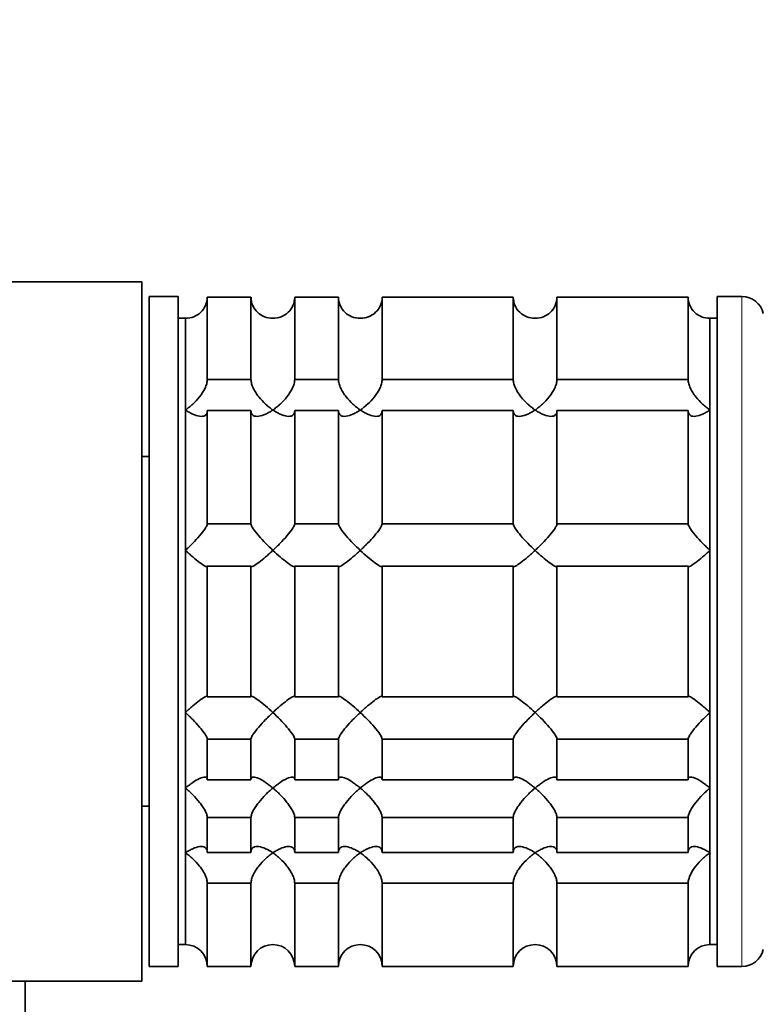
# Model space of a CAD drawing. Units: millimetres. Extents: x 0 to 2408, y 0 to 2751.
# Drawn here: x 1924 to 1975, y 1937 to 2004 of the extents above; entities that cross this region are included whole.
import ezdxf
from ezdxf import colors
from ezdxf.entities.mleader import LeaderData, LeaderLine
from ezdxf.math import Vec2, Vec3

# ---------------------------------------------------------------- set-up
doc = ezdxf.new("R2010")
doc.units = ezdxf.units.MM
doc.layers.add('DV4_Défaut', color=7, linetype='Continuous')
doc.layers.add('Défaut', color=7, linetype='Continuous')

# ---------------------------------------------------------------- blocks, each defined once
blk = doc.blocks.new('_DOT')
at = {"color": 0}
blk.add_line((0, 0), (-1, 0), dxfattribs=at)
at = {"color": 0, "const_width": 0.333}
blk.add_lwpolyline([(-0.1665, 0, 1), (0.1665, 0, 1)], format="xyb", close=True, dxfattribs=at)
blk = doc.blocks.new('SE3')
at = {"layer": 'DV4_Défaut', "color": 7, "linetype": 'Continuous', "lineweight": 35}
for p, q in [((1913.525, 1986.495), (1932.525, 1986.495)), ((1932.525, 1938.495), (1932.525, 1986.495)), ((1933.025, 1985.495), (1933.025, 1939.495)), ((1935.025, 1985.495), (1933.025, 1985.495)), ((1935.025, 1985.495), (1935.025, 1939.495)), ((1937.025, 1985.446), (1940.025, 1985.446)), ((1937.025, 1979.784), (1937.025, 1985.446)), ((1940.025, 1985.446), (1940.025, 1979.784)), ((1943.025, 1985.446), (1946.025, 1985.446)), ((1943.025, 1979.784), (1943.025, 1985.446)), ((1946.025, 1985.446), (1946.025, 1979.784)), ((1949.025, 1985.446), (1958.025, 1985.446)), ((1949.025, 1979.784), (1949.025, 1985.446)), ((1958.025, 1985.446), (1958.025, 1979.784)), ((1961.025, 1985.446), (1970.025, 1985.446)), ((1961.025, 1979.784), (1961.025, 1985.446)), ((1970.025, 1985.446), (1970.025, 1979.784)), ((1972.025, 1985.495), (1972.025, 1939.495)), ((1973.725, 1985.495), (1972.025, 1985.495)), ((1935.525, 1983.995), (1935.025, 1983.995)), ((1935.525, 1983.995), (1935.525, 1940.995)), ((1935.525, 1983.995), (1935.525, 1977.698)), ((1971.525, 1983.995), (1971.525, 1940.995)), ((1972.025, 1983.995), (1971.525, 1983.995)), ((1971.525, 1983.995), (1971.525, 1977.698)), ((1940.025, 1979.784), (1937.025, 1979.784)), ((1946.025, 1979.784), (1943.025, 1979.784)), ((1958.025, 1979.784), (1949.025, 1979.784)), ((1970.025, 1979.784), (1961.025, 1979.784)), ((1935.525, 1977.698), (1935.525, 1968.06)), ((1937.025, 1977.664), (1940.025, 1977.664)), ((1937.025, 1969.883), (1937.025, 1977.664)), ((1940.025, 1977.664), (1940.025, 1969.883)), ((1943.025, 1977.664), (1946.025, 1977.664)), ((1943.025, 1969.883), (1943.025, 1977.664)), ((1946.025, 1977.664), (1946.025, 1969.883)), ((1949.025, 1977.664), (1958.025, 1977.664)), ((1949.025, 1969.883), (1949.025, 1977.664)), ((1958.025, 1977.664), (1958.025, 1969.883)), ((1961.025, 1977.664), (1970.025, 1977.664)), ((1961.025, 1969.883), (1961.025, 1977.664)), ((1970.025, 1977.664), (1970.025, 1969.883)), ((1971.525, 1977.698), (1971.525, 1968.06)), ((1933.025, 1974.495), (1932.525, 1974.495)), ((1940.025, 1969.883), (1937.025, 1969.883)), ((1946.025, 1969.883), (1943.025, 1969.883)), ((1958.025, 1969.883), (1949.025, 1969.883)), ((1970.025, 1969.883), (1961.025, 1969.883)), ((1935.525, 1968.06), (1935.525, 1956.93)), ((1971.525, 1968.06), (1971.525, 1956.93)), ((1937.025, 1966.987), (1940.025, 1966.987)), ((1937.025, 1958.003), (1937.025, 1966.987)), ((1940.025, 1966.987), (1940.025, 1958.003)), ((1943.025, 1966.987), (1946.025, 1966.987)), ((1943.025, 1958.003), (1943.025, 1966.987)), ((1946.025, 1966.987), (1946.025, 1958.003)), ((1949.025, 1966.987), (1958.025, 1966.987)), ((1949.025, 1958.003), (1949.025, 1966.987)), ((1958.025, 1966.987), (1958.025, 1958.003)), ((1961.025, 1966.987), (1970.025, 1966.987)), ((1961.025, 1958.003), (1961.025, 1966.987)), ((1970.025, 1966.987), (1970.025, 1958.003)), ((1940.025, 1958.003), (1937.025, 1958.003)), ((1946.025, 1958.003), (1943.025, 1958.003)), ((1958.025, 1958.003), (1949.025, 1958.003)), ((1970.025, 1958.003), (1961.025, 1958.003)), ((1935.525, 1956.93), (1935.525, 1951.745)), ((1971.525, 1956.93), (1971.525, 1951.745)), ((1937.025, 1955.107), (1940.025, 1955.107)), ((1937.025, 1952.318), (1937.025, 1955.107)), ((1940.025, 1955.107), (1940.025, 1952.318)), ((1943.025, 1955.107), (1946.025, 1955.107)), ((1943.025, 1952.318), (1943.025, 1955.107)), ((1946.025, 1955.107), (1946.025, 1952.318)), ((1949.025, 1955.107), (1958.025, 1955.107)), ((1949.025, 1952.318), (1949.025, 1955.107)), ((1958.025, 1955.107), (1958.025, 1952.318)), ((1961.025, 1955.107), (1970.025, 1955.107)), ((1961.025, 1952.318), (1961.025, 1955.107)), ((1970.025, 1955.107), (1970.025, 1952.318)), ((1940.025, 1952.318), (1937.025, 1952.318)), ((1946.025, 1952.318), (1943.025, 1952.318)), ((1958.025, 1952.318), (1949.025, 1952.318)), ((1970.025, 1952.318), (1961.025, 1952.318)), ((1935.525, 1951.745), (1935.525, 1947.292)), ((1971.525, 1951.745), (1971.525, 1947.292)), ((1932.525, 1950.495), (1933.025, 1950.495)), ((1937.025, 1949.721), (1940.025, 1949.721)), ((1937.025, 1947.326), (1937.025, 1949.721)), ((1940.025, 1949.721), (1940.025, 1947.326)), ((1943.025, 1949.721), (1946.025, 1949.721)), ((1943.025, 1947.326), (1943.025, 1949.721)), ((1946.025, 1949.721), (1946.025, 1947.326)), ((1949.025, 1949.721), (1958.025, 1949.721)), ((1949.025, 1947.326), (1949.025, 1949.721)), ((1958.025, 1949.721), (1958.025, 1947.326)), ((1961.025, 1949.721), (1970.025, 1949.721)), ((1961.025, 1947.326), (1961.025, 1949.721)), ((1970.025, 1949.721), (1970.025, 1947.326)), ((1935.525, 1947.292), (1935.525, 1940.995)), ((1940.025, 1947.326), (1937.025, 1947.326)), ((1946.025, 1947.326), (1943.025, 1947.326)), ((1958.025, 1947.326), (1949.025, 1947.326)), ((1970.025, 1947.326), (1961.025, 1947.326)), ((1971.525, 1947.292), (1971.525, 1940.995)), ((1937.025, 1945.206), (1940.025, 1945.206)), ((1937.025, 1939.495), (1937.025, 1945.206)), ((1940.025, 1945.206), (1940.025, 1939.495)), ((1943.025, 1945.206), (1946.025, 1945.206)), ((1943.025, 1939.495), (1943.025, 1945.206)), ((1946.025, 1945.206), (1946.025, 1939.495)), ((1949.025, 1945.206), (1958.025, 1945.206)), ((1949.025, 1939.495), (1949.025, 1945.206)), ((1958.025, 1945.206), (1958.025, 1939.495)), ((1961.025, 1945.206), (1970.025, 1945.206)), ((1961.025, 1939.495), (1961.025, 1945.206)), ((1970.025, 1945.206), (1970.025, 1939.495)), ((1935.025, 1940.995), (1935.525, 1940.995)), ((1971.525, 1940.995), (1972.025, 1940.995)), ((1933.025, 1939.495), (1935.025, 1939.495)), ((1937.025, 1939.495), (1940.025, 1939.495)), ((1943.025, 1939.495), (1946.025, 1939.495)), ((1949.025, 1939.495), (1958.025, 1939.495)), ((1961.025, 1939.495), (1970.025, 1939.495)), ((1972.025, 1939.495), (1973.725, 1939.495)), ((1913.525, 1938.495), (1932.525, 1938.495)), ((1924.525, 1921.323), (1924.525, 1938.495))]:
    blk.add_line(p, q, dxfattribs=at)
at = {"layer": 'DV4_Défaut', "color": 7, "linetype": 'Continuous', "lineweight": 18}
blk.add_line((1973.725, 1985.495), (1973.725, 1939.495), dxfattribs=at)
at = {"layer": 'DV4_Défaut', "color": 7, "linetype": 'Continuous', "lineweight": 35}
for centre, radius, start, end in [((1935.565, 1985.455), 1.461, 268.46596, 359.63491), ((1941.485, 1985.454), 1.459, 180.30746, 271.59168), ((1941.565, 1985.455), 1.461, 268.46596, 359.63491), ((1947.485, 1985.454), 1.459, 180.30746, 271.59168), ((1947.565, 1985.455), 1.461, 268.46596, 359.63491), ((1959.485, 1985.454), 1.459, 180.30746, 271.59168), ((1959.565, 1985.455), 1.461, 268.46596, 359.63491), ((1971.485, 1985.454), 1.459, 180.30746, 271.59168), ((1973.725, 1983.995), 1.5, 12.90299, 90), ((1935.525, 1939.495), 1.5, 0, 90), ((1941.525, 1939.495), 1.5, 0, 180), ((1947.525, 1939.495), 1.5, 0, 180), ((1959.525, 1939.495), 1.5, 0, 180), ((1971.525, 1939.495), 1.5, 90, 180), ((1973.725, 1940.995), 1.5, 270, 347.09701)]:
    blk.add_arc(centre, radius, start, end, dxfattribs=at)
for points, knots in [([(1935.525, 1977.698), (1935.609, 1977.755), (1935.695, 1977.818), (1935.862, 1977.952), (1935.944, 1978.022), (1936.189, 1978.248), (1936.35, 1978.418), (1936.639, 1978.787), (1936.771, 1978.988), (1936.918, 1979.298), (1936.957, 1979.402), (1937.011, 1979.602), (1937.025, 1979.698), (1937.025, 1979.784)], [0, 0, 0, 0, 0.125, 0.125, 0.25, 0.25, 0.5, 0.5, 0.75, 0.75, 0.875, 0.875, 1, 1, 1, 1]), ([(1940.025, 1979.784), (1940.025, 1979.698), (1940.04, 1979.602), (1940.094, 1979.403), (1940.133, 1979.298), (1940.23, 1979.092), (1940.288, 1978.989), (1940.414, 1978.792), (1940.482, 1978.696), (1940.701, 1978.418), (1940.858, 1978.252), (1941.104, 1978.025), (1941.188, 1977.953), (1941.356, 1977.818), (1941.442, 1977.755), (1941.525, 1977.698)], [0, 0, 0, 0, 0.125, 0.125, 0.25, 0.25, 0.375, 0.375, 0.5, 0.5, 0.75, 0.75, 0.875, 0.875, 1, 1, 1, 1]), ([(1941.525, 1977.698), (1941.609, 1977.755), (1941.695, 1977.818), (1941.862, 1977.952), (1941.944, 1978.022), (1942.189, 1978.248), (1942.35, 1978.418), (1942.639, 1978.787), (1942.771, 1978.988), (1942.918, 1979.298), (1942.957, 1979.402), (1943.011, 1979.602), (1943.025, 1979.698), (1943.025, 1979.784)], [0, 0, 0, 0, 0.125, 0.125, 0.25, 0.25, 0.5, 0.5, 0.75, 0.75, 0.875, 0.875, 1, 1, 1, 1]), ([(1946.025, 1979.784), (1946.025, 1979.698), (1946.04, 1979.602), (1946.094, 1979.403), (1946.133, 1979.298), (1946.23, 1979.092), (1946.288, 1978.989), (1946.414, 1978.792), (1946.482, 1978.696), (1946.701, 1978.418), (1946.858, 1978.252), (1947.104, 1978.025), (1947.188, 1977.953), (1947.356, 1977.818), (1947.442, 1977.755), (1947.525, 1977.698)], [0, 0, 0, 0, 0.125, 0.125, 0.25, 0.25, 0.375, 0.375, 0.5, 0.5, 0.75, 0.75, 0.875, 0.875, 1, 1, 1, 1]), ([(1947.525, 1977.698), (1947.609, 1977.755), (1947.695, 1977.818), (1947.862, 1977.952), (1947.944, 1978.022), (1948.189, 1978.248), (1948.35, 1978.418), (1948.639, 1978.787), (1948.771, 1978.988), (1948.918, 1979.298), (1948.957, 1979.402), (1949.011, 1979.602), (1949.025, 1979.698), (1949.025, 1979.784)], [0, 0, 0, 0, 0.125, 0.125, 0.25, 0.25, 0.5, 0.5, 0.75, 0.75, 0.875, 0.875, 1, 1, 1, 1]), ([(1958.025, 1979.784), (1958.025, 1979.698), (1958.04, 1979.602), (1958.094, 1979.403), (1958.133, 1979.298), (1958.23, 1979.092), (1958.288, 1978.989), (1958.414, 1978.792), (1958.482, 1978.696), (1958.701, 1978.418), (1958.858, 1978.252), (1959.104, 1978.025), (1959.188, 1977.953), (1959.356, 1977.818), (1959.442, 1977.755), (1959.525, 1977.698)], [0, 0, 0, 0, 0.125, 0.125, 0.25, 0.25, 0.375, 0.375, 0.5, 0.5, 0.75, 0.75, 0.875, 0.875, 1, 1, 1, 1]), ([(1959.525, 1977.698), (1959.609, 1977.755), (1959.695, 1977.818), (1959.862, 1977.952), (1959.944, 1978.022), (1960.189, 1978.248), (1960.35, 1978.418), (1960.639, 1978.787), (1960.771, 1978.988), (1960.918, 1979.298), (1960.957, 1979.402), (1961.011, 1979.602), (1961.025, 1979.698), (1961.025, 1979.784)], [0, 0, 0, 0, 0.125, 0.125, 0.25, 0.25, 0.5, 0.5, 0.75, 0.75, 0.875, 0.875, 1, 1, 1, 1]), ([(1970.025, 1979.784), (1970.025, 1979.698), (1970.04, 1979.602), (1970.094, 1979.403), (1970.133, 1979.298), (1970.23, 1979.092), (1970.288, 1978.989), (1970.414, 1978.792), (1970.482, 1978.696), (1970.701, 1978.418), (1970.858, 1978.252), (1971.104, 1978.025), (1971.188, 1977.953), (1971.356, 1977.818), (1971.442, 1977.755), (1971.525, 1977.698)], [0, 0, 0, 0, 0.125, 0.125, 0.25, 0.25, 0.375, 0.375, 0.5, 0.5, 0.75, 0.75, 0.875, 0.875, 1, 1, 1, 1]), ([(1937.025, 1977.664), (1937.025, 1977.583), (1937.011, 1977.513), (1936.957, 1977.399), (1936.918, 1977.355), (1936.821, 1977.292), (1936.763, 1977.273), (1936.637, 1977.256), (1936.569, 1977.257), (1936.35, 1977.286), (1936.193, 1977.337), (1935.947, 1977.448), (1935.863, 1977.491), (1935.695, 1977.587), (1935.609, 1977.641), (1935.525, 1977.698)], [0, 0, 0, 0, 0.125, 0.125, 0.25, 0.25, 0.375, 0.375, 0.5, 0.5, 0.75, 0.75, 0.875, 0.875, 1, 1, 1, 1]), ([(1941.525, 1977.698), (1941.442, 1977.64), (1941.356, 1977.587), (1941.189, 1977.491), (1941.107, 1977.449), (1940.862, 1977.338), (1940.701, 1977.286), (1940.411, 1977.247), (1940.279, 1977.26), (1940.133, 1977.355), (1940.094, 1977.399), (1940.04, 1977.513), (1940.025, 1977.583), (1940.025, 1977.664)], [0, 0, 0, 0, 0.125, 0.125, 0.25, 0.25, 0.5, 0.5, 0.75, 0.75, 0.875, 0.875, 1, 1, 1, 1]), ([(1943.025, 1977.664), (1943.025, 1977.583), (1943.011, 1977.513), (1942.957, 1977.399), (1942.918, 1977.355), (1942.821, 1977.292), (1942.763, 1977.273), (1942.637, 1977.256), (1942.569, 1977.257), (1942.35, 1977.286), (1942.193, 1977.337), (1941.947, 1977.448), (1941.863, 1977.491), (1941.695, 1977.587), (1941.609, 1977.641), (1941.525, 1977.698)], [0, 0, 0, 0, 0.125, 0.125, 0.25, 0.25, 0.375, 0.375, 0.5, 0.5, 0.75, 0.75, 0.875, 0.875, 1, 1, 1, 1]), ([(1947.525, 1977.698), (1947.442, 1977.64), (1947.356, 1977.587), (1947.189, 1977.491), (1947.107, 1977.449), (1946.862, 1977.338), (1946.701, 1977.286), (1946.411, 1977.247), (1946.279, 1977.26), (1946.133, 1977.355), (1946.094, 1977.399), (1946.04, 1977.513), (1946.025, 1977.583), (1946.025, 1977.664)], [0, 0, 0, 0, 0.125, 0.125, 0.25, 0.25, 0.5, 0.5, 0.75, 0.75, 0.875, 0.875, 1, 1, 1, 1]), ([(1949.025, 1977.664), (1949.025, 1977.583), (1949.011, 1977.513), (1948.957, 1977.399), (1948.918, 1977.355), (1948.821, 1977.292), (1948.763, 1977.273), (1948.637, 1977.256), (1948.569, 1977.257), (1948.35, 1977.286), (1948.193, 1977.337), (1947.947, 1977.448), (1947.863, 1977.491), (1947.695, 1977.587), (1947.609, 1977.641), (1947.525, 1977.698)], [0, 0, 0, 0, 0.125, 0.125, 0.25, 0.25, 0.375, 0.375, 0.5, 0.5, 0.75, 0.75, 0.875, 0.875, 1, 1, 1, 1]), ([(1959.525, 1977.698), (1959.442, 1977.64), (1959.356, 1977.587), (1959.189, 1977.491), (1959.107, 1977.449), (1958.862, 1977.338), (1958.701, 1977.286), (1958.411, 1977.247), (1958.279, 1977.26), (1958.133, 1977.355), (1958.094, 1977.399), (1958.04, 1977.513), (1958.025, 1977.583), (1958.025, 1977.664)], [0, 0, 0, 0, 0.125, 0.125, 0.25, 0.25, 0.5, 0.5, 0.75, 0.75, 0.875, 0.875, 1, 1, 1, 1]), ([(1961.025, 1977.664), (1961.025, 1977.583), (1961.011, 1977.513), (1960.957, 1977.399), (1960.918, 1977.355), (1960.821, 1977.292), (1960.763, 1977.273), (1960.637, 1977.256), (1960.569, 1977.257), (1960.35, 1977.286), (1960.193, 1977.337), (1959.947, 1977.448), (1959.863, 1977.491), (1959.695, 1977.587), (1959.609, 1977.641), (1959.525, 1977.698)], [0, 0, 0, 0, 0.125, 0.125, 0.25, 0.25, 0.375, 0.375, 0.5, 0.5, 0.75, 0.75, 0.875, 0.875, 1, 1, 1, 1]), ([(1971.525, 1977.698), (1971.442, 1977.64), (1971.356, 1977.587), (1971.189, 1977.491), (1971.107, 1977.449), (1970.862, 1977.338), (1970.701, 1977.286), (1970.411, 1977.247), (1970.279, 1977.26), (1970.133, 1977.355), (1970.094, 1977.399), (1970.04, 1977.513), (1970.025, 1977.583), (1970.025, 1977.664)], [0, 0, 0, 0, 0.125, 0.125, 0.25, 0.25, 0.5, 0.5, 0.75, 0.75, 0.875, 0.875, 1, 1, 1, 1]), ([(1935.525, 1968.06), (1935.609, 1968.138), (1935.695, 1968.22), (1935.862, 1968.383), (1935.944, 1968.465), (1936.189, 1968.716), (1936.35, 1968.89), (1936.639, 1969.228), (1936.771, 1969.396), (1936.918, 1969.617), (1936.957, 1969.685), (1937.011, 1969.801), (1937.025, 1969.849), (1937.025, 1969.883)], [0, 0, 0, 0, 0.125, 0.125, 0.25, 0.25, 0.5, 0.5, 0.75, 0.75, 0.875, 0.875, 1, 1, 1, 1]), ([(1940.025, 1969.883), (1940.025, 1969.815), (1940.084, 1969.691), (1940.279, 1969.396), (1940.41, 1969.229), (1940.701, 1968.89), (1940.858, 1968.72), (1941.188, 1968.382), (1941.357, 1968.217), (1941.525, 1968.06)], [0, 0, 0, 0, 0.25, 0.25, 0.5, 0.5, 0.75, 0.75, 1, 1, 1, 1]), ([(1941.525, 1968.06), (1941.609, 1968.138), (1941.695, 1968.22), (1941.862, 1968.383), (1941.944, 1968.465), (1942.189, 1968.716), (1942.35, 1968.89), (1942.639, 1969.228), (1942.771, 1969.396), (1942.918, 1969.617), (1942.957, 1969.685), (1943.011, 1969.801), (1943.025, 1969.849), (1943.025, 1969.883)], [0, 0, 0, 0, 0.125, 0.125, 0.25, 0.25, 0.5, 0.5, 0.75, 0.75, 0.875, 0.875, 1, 1, 1, 1]), ([(1946.025, 1969.883), (1946.025, 1969.815), (1946.084, 1969.691), (1946.279, 1969.396), (1946.41, 1969.229), (1946.701, 1968.89), (1946.858, 1968.72), (1947.188, 1968.382), (1947.357, 1968.217), (1947.525, 1968.06)], [0, 0, 0, 0, 0.25, 0.25, 0.5, 0.5, 0.75, 0.75, 1, 1, 1, 1]), ([(1947.525, 1968.06), (1947.609, 1968.138), (1947.695, 1968.22), (1947.862, 1968.383), (1947.944, 1968.465), (1948.189, 1968.716), (1948.35, 1968.89), (1948.639, 1969.228), (1948.771, 1969.396), (1948.918, 1969.617), (1948.957, 1969.685), (1949.011, 1969.801), (1949.025, 1969.849), (1949.025, 1969.883)], [0, 0, 0, 0, 0.125, 0.125, 0.25, 0.25, 0.5, 0.5, 0.75, 0.75, 0.875, 0.875, 1, 1, 1, 1]), ([(1958.025, 1969.883), (1958.025, 1969.815), (1958.084, 1969.691), (1958.279, 1969.396), (1958.41, 1969.229), (1958.701, 1968.89), (1958.858, 1968.72), (1959.188, 1968.382), (1959.357, 1968.217), (1959.525, 1968.06)], [0, 0, 0, 0, 0.25, 0.25, 0.5, 0.5, 0.75, 0.75, 1, 1, 1, 1]), ([(1959.525, 1968.06), (1959.609, 1968.138), (1959.695, 1968.22), (1959.862, 1968.383), (1959.944, 1968.465), (1960.189, 1968.716), (1960.35, 1968.89), (1960.639, 1969.228), (1960.771, 1969.396), (1960.918, 1969.617), (1960.957, 1969.685), (1961.011, 1969.801), (1961.025, 1969.849), (1961.025, 1969.883)], [0, 0, 0, 0, 0.125, 0.125, 0.25, 0.25, 0.5, 0.5, 0.75, 0.75, 0.875, 0.875, 1, 1, 1, 1]), ([(1970.025, 1969.883), (1970.025, 1969.849), (1970.04, 1969.801), (1970.094, 1969.685), (1970.133, 1969.617), (1970.279, 1969.396), (1970.411, 1969.228), (1970.701, 1968.89), (1970.862, 1968.716), (1971.107, 1968.465), (1971.189, 1968.383), (1971.356, 1968.22), (1971.442, 1968.138), (1971.525, 1968.06)], [0, 0, 0, 0, 0.125, 0.125, 0.25, 0.25, 0.5, 0.5, 0.75, 0.75, 0.875, 0.875, 1, 1, 1, 1]), ([(1937.025, 1966.987), (1937.025, 1966.96), (1937.011, 1966.947), (1936.957, 1966.949), (1936.918, 1966.962), (1936.771, 1967.036), (1936.639, 1967.125), (1936.35, 1967.343), (1936.189, 1967.473), (1935.944, 1967.682), (1935.862, 1967.754), (1935.695, 1967.903), (1935.609, 1967.981), (1935.525, 1968.06)], [0, 0, 0, 0, 0.125, 0.125, 0.25, 0.25, 0.5, 0.5, 0.75, 0.75, 0.875, 0.875, 1, 1, 1, 1]), ([(1941.525, 1968.06), (1941.442, 1967.981), (1941.356, 1967.903), (1941.189, 1967.754), (1941.107, 1967.682), (1940.862, 1967.473), (1940.701, 1967.343), (1940.411, 1967.125), (1940.279, 1967.036), (1940.133, 1966.962), (1940.094, 1966.949), (1940.04, 1966.947), (1940.025, 1966.96), (1940.025, 1966.987)], [0, 0, 0, 0, 0.125, 0.125, 0.25, 0.25, 0.5, 0.5, 0.75, 0.75, 0.875, 0.875, 1, 1, 1, 1]), ([(1943.025, 1966.987), (1943.025, 1966.96), (1943.011, 1966.947), (1942.957, 1966.948), (1942.918, 1966.962), (1942.773, 1967.035), (1942.641, 1967.124), (1942.353, 1967.34), (1942.193, 1967.469), (1941.865, 1967.749), (1941.694, 1967.902), (1941.525, 1968.06)], [0, 0, 0, 0, 0.125, 0.125, 0.25, 0.25, 0.5, 0.5, 0.75, 0.75, 1, 1, 1, 1]), ([(1947.525, 1968.06), (1947.442, 1967.981), (1947.356, 1967.903), (1947.189, 1967.754), (1947.107, 1967.682), (1946.862, 1967.473), (1946.701, 1967.343), (1946.411, 1967.125), (1946.279, 1967.036), (1946.133, 1966.962), (1946.094, 1966.949), (1946.04, 1966.947), (1946.025, 1966.96), (1946.025, 1966.987)], [0, 0, 0, 0, 0.125, 0.125, 0.25, 0.25, 0.5, 0.5, 0.75, 0.75, 0.875, 0.875, 1, 1, 1, 1]), ([(1949.025, 1966.987), (1949.025, 1966.96), (1949.011, 1966.947), (1948.957, 1966.948), (1948.918, 1966.962), (1948.773, 1967.035), (1948.641, 1967.124), (1948.353, 1967.34), (1948.193, 1967.469), (1947.865, 1967.749), (1947.694, 1967.902), (1947.525, 1968.06)], [0, 0, 0, 0, 0.125, 0.125, 0.25, 0.25, 0.5, 0.5, 0.75, 0.75, 1, 1, 1, 1]), ([(1959.525, 1968.06), (1959.442, 1967.981), (1959.356, 1967.903), (1959.189, 1967.754), (1959.107, 1967.682), (1958.862, 1967.473), (1958.701, 1967.343), (1958.411, 1967.125), (1958.279, 1967.036), (1958.133, 1966.962), (1958.094, 1966.949), (1958.04, 1966.947), (1958.025, 1966.96), (1958.025, 1966.987)], [0, 0, 0, 0, 0.125, 0.125, 0.25, 0.25, 0.5, 0.5, 0.75, 0.75, 0.875, 0.875, 1, 1, 1, 1]), ([(1961.025, 1966.987), (1961.025, 1966.96), (1961.011, 1966.947), (1960.957, 1966.948), (1960.918, 1966.962), (1960.773, 1967.035), (1960.641, 1967.124), (1960.353, 1967.34), (1960.193, 1967.469), (1959.865, 1967.749), (1959.694, 1967.902), (1959.525, 1968.06)], [0, 0, 0, 0, 0.125, 0.125, 0.25, 0.25, 0.5, 0.5, 0.75, 0.75, 1, 1, 1, 1]), ([(1971.525, 1968.06), (1971.442, 1967.981), (1971.356, 1967.903), (1971.189, 1967.754), (1971.107, 1967.682), (1970.862, 1967.473), (1970.701, 1967.343), (1970.411, 1967.125), (1970.279, 1967.036), (1970.133, 1966.962), (1970.094, 1966.949), (1970.04, 1966.947), (1970.025, 1966.96), (1970.025, 1966.987)], [0, 0, 0, 0, 0.125, 0.125, 0.25, 0.25, 0.5, 0.5, 0.75, 0.75, 0.875, 0.875, 1, 1, 1, 1]), ([(1935.525, 1956.93), (1935.609, 1957.009), (1935.695, 1957.087), (1935.862, 1957.236), (1935.944, 1957.308), (1936.189, 1957.517), (1936.35, 1957.648), (1936.639, 1957.865), (1936.771, 1957.954), (1936.918, 1958.028), (1936.957, 1958.042), (1937.011, 1958.043), (1937.025, 1958.03), (1937.025, 1958.003)], [0, 0, 0, 0, 0.125, 0.125, 0.25, 0.25, 0.5, 0.5, 0.75, 0.75, 0.875, 0.875, 1, 1, 1, 1]), ([(1940.025, 1958.003), (1940.025, 1958.03), (1940.04, 1958.043), (1940.094, 1958.042), (1940.134, 1958.028), (1940.28, 1957.954), (1940.412, 1957.864), (1940.701, 1957.647), (1940.862, 1957.517), (1941.188, 1957.239), (1941.356, 1957.089), (1941.525, 1956.93)], [0, 0, 0, 0, 0.125, 0.125, 0.25, 0.25, 0.5, 0.5, 0.75, 0.75, 1, 1, 1, 1]), ([(1941.525, 1956.93), (1941.609, 1957.009), (1941.695, 1957.087), (1941.862, 1957.236), (1941.944, 1957.308), (1942.189, 1957.517), (1942.35, 1957.648), (1942.639, 1957.865), (1942.771, 1957.954), (1942.918, 1958.028), (1942.957, 1958.042), (1943.011, 1958.043), (1943.025, 1958.03), (1943.025, 1958.003)], [0, 0, 0, 0, 0.125, 0.125, 0.25, 0.25, 0.5, 0.5, 0.75, 0.75, 0.875, 0.875, 1, 1, 1, 1]), ([(1946.025, 1958.003), (1946.025, 1958.03), (1946.04, 1958.043), (1946.094, 1958.042), (1946.134, 1958.028), (1946.28, 1957.954), (1946.412, 1957.864), (1946.701, 1957.647), (1946.862, 1957.517), (1947.188, 1957.239), (1947.356, 1957.089), (1947.525, 1956.93)], [0, 0, 0, 0, 0.125, 0.125, 0.25, 0.25, 0.5, 0.5, 0.75, 0.75, 1, 1, 1, 1]), ([(1947.525, 1956.93), (1947.609, 1957.009), (1947.695, 1957.087), (1947.862, 1957.236), (1947.944, 1957.308), (1948.189, 1957.517), (1948.35, 1957.648), (1948.639, 1957.865), (1948.771, 1957.954), (1948.918, 1958.028), (1948.957, 1958.042), (1949.011, 1958.043), (1949.025, 1958.03), (1949.025, 1958.003)], [0, 0, 0, 0, 0.125, 0.125, 0.25, 0.25, 0.5, 0.5, 0.75, 0.75, 0.875, 0.875, 1, 1, 1, 1]), ([(1958.025, 1958.003), (1958.025, 1958.03), (1958.04, 1958.043), (1958.094, 1958.042), (1958.134, 1958.028), (1958.28, 1957.954), (1958.412, 1957.864), (1958.701, 1957.647), (1958.862, 1957.517), (1959.188, 1957.239), (1959.356, 1957.089), (1959.525, 1956.93)], [0, 0, 0, 0, 0.125, 0.125, 0.25, 0.25, 0.5, 0.5, 0.75, 0.75, 1, 1, 1, 1]), ([(1959.525, 1956.93), (1959.609, 1957.009), (1959.695, 1957.087), (1959.862, 1957.236), (1959.944, 1957.308), (1960.189, 1957.517), (1960.35, 1957.648), (1960.639, 1957.865), (1960.771, 1957.954), (1960.918, 1958.028), (1960.957, 1958.042), (1961.011, 1958.043), (1961.025, 1958.03), (1961.025, 1958.003)], [0, 0, 0, 0, 0.125, 0.125, 0.25, 0.25, 0.5, 0.5, 0.75, 0.75, 0.875, 0.875, 1, 1, 1, 1]), ([(1970.025, 1958.003), (1970.025, 1958.03), (1970.04, 1958.043), (1970.094, 1958.042), (1970.133, 1958.028), (1970.279, 1957.954), (1970.411, 1957.865), (1970.701, 1957.648), (1970.862, 1957.517), (1971.107, 1957.308), (1971.189, 1957.236), (1971.356, 1957.087), (1971.442, 1957.009), (1971.525, 1956.93)], [0, 0, 0, 0, 0.125, 0.125, 0.25, 0.25, 0.5, 0.5, 0.75, 0.75, 0.875, 0.875, 1, 1, 1, 1]), ([(1937.025, 1955.107), (1937.025, 1955.141), (1937.011, 1955.189), (1936.957, 1955.305), (1936.918, 1955.373), (1936.771, 1955.594), (1936.639, 1955.762), (1936.35, 1956.1), (1936.189, 1956.274), (1935.944, 1956.525), (1935.862, 1956.607), (1935.695, 1956.77), (1935.609, 1956.852), (1935.525, 1956.93)], [0, 0, 0, 0, 0.125, 0.125, 0.25, 0.25, 0.5, 0.5, 0.75, 0.75, 0.875, 0.875, 1, 1, 1, 1]), ([(1941.525, 1956.93), (1941.442, 1956.852), (1941.356, 1956.77), (1941.189, 1956.607), (1941.107, 1956.525), (1940.862, 1956.274), (1940.701, 1956.1), (1940.411, 1955.762), (1940.279, 1955.594), (1940.133, 1955.373), (1940.094, 1955.305), (1940.04, 1955.189), (1940.025, 1955.141), (1940.025, 1955.107)], [0, 0, 0, 0, 0.125, 0.125, 0.25, 0.25, 0.5, 0.5, 0.75, 0.75, 0.875, 0.875, 1, 1, 1, 1]), ([(1943.025, 1955.107), (1943.025, 1955.176), (1942.966, 1955.299), (1942.772, 1955.594), (1942.641, 1955.761), (1942.35, 1956.1), (1942.193, 1956.27), (1941.863, 1956.608), (1941.694, 1956.773), (1941.525, 1956.93)], [0, 0, 0, 0, 0.25, 0.25, 0.5, 0.5, 0.75, 0.75, 1, 1, 1, 1]), ([(1947.525, 1956.93), (1947.442, 1956.852), (1947.356, 1956.77), (1947.189, 1956.607), (1947.107, 1956.525), (1946.862, 1956.274), (1946.701, 1956.1), (1946.411, 1955.762), (1946.279, 1955.594), (1946.133, 1955.373), (1946.094, 1955.305), (1946.04, 1955.189), (1946.025, 1955.141), (1946.025, 1955.107)], [0, 0, 0, 0, 0.125, 0.125, 0.25, 0.25, 0.5, 0.5, 0.75, 0.75, 0.875, 0.875, 1, 1, 1, 1]), ([(1949.025, 1955.107), (1949.025, 1955.176), (1948.966, 1955.299), (1948.772, 1955.594), (1948.641, 1955.761), (1948.35, 1956.1), (1948.193, 1956.27), (1947.863, 1956.608), (1947.694, 1956.773), (1947.525, 1956.93)], [0, 0, 0, 0, 0.25, 0.25, 0.5, 0.5, 0.75, 0.75, 1, 1, 1, 1]), ([(1959.525, 1956.93), (1959.442, 1956.852), (1959.356, 1956.77), (1959.189, 1956.607), (1959.107, 1956.525), (1958.862, 1956.274), (1958.701, 1956.1), (1958.411, 1955.762), (1958.279, 1955.594), (1958.133, 1955.373), (1958.094, 1955.305), (1958.04, 1955.189), (1958.025, 1955.141), (1958.025, 1955.107)], [0, 0, 0, 0, 0.125, 0.125, 0.25, 0.25, 0.5, 0.5, 0.75, 0.75, 0.875, 0.875, 1, 1, 1, 1]), ([(1961.025, 1955.107), (1961.025, 1955.176), (1960.966, 1955.299), (1960.772, 1955.594), (1960.641, 1955.761), (1960.35, 1956.1), (1960.193, 1956.27), (1959.863, 1956.608), (1959.694, 1956.773), (1959.525, 1956.93)], [0, 0, 0, 0, 0.25, 0.25, 0.5, 0.5, 0.75, 0.75, 1, 1, 1, 1]), ([(1971.525, 1956.93), (1971.442, 1956.852), (1971.356, 1956.77), (1971.189, 1956.607), (1971.107, 1956.525), (1970.862, 1956.274), (1970.701, 1956.1), (1970.411, 1955.762), (1970.279, 1955.594), (1970.133, 1955.373), (1970.094, 1955.305), (1970.04, 1955.189), (1970.025, 1955.141), (1970.025, 1955.107)], [0, 0, 0, 0, 0.125, 0.125, 0.25, 0.25, 0.5, 0.5, 0.75, 0.75, 0.875, 0.875, 1, 1, 1, 1]), ([(1935.525, 1951.745), (1935.609, 1951.815), (1935.695, 1951.884), (1935.862, 1952.01), (1935.944, 1952.07), (1936.189, 1952.235), (1936.35, 1952.329), (1936.639, 1952.462), (1936.771, 1952.501), (1936.918, 1952.491), (1936.957, 1952.475), (1937.011, 1952.417), (1937.025, 1952.373), (1937.025, 1952.318)], [0, 0, 0, 0, 0.125, 0.125, 0.25, 0.25, 0.5, 0.5, 0.75, 0.75, 0.875, 0.875, 1, 1, 1, 1]), ([(1940.025, 1952.318), (1940.025, 1952.373), (1940.04, 1952.417), (1940.094, 1952.475), (1940.134, 1952.491), (1940.279, 1952.501), (1940.411, 1952.462), (1940.7, 1952.33), (1940.861, 1952.236), (1941.105, 1952.071), (1941.188, 1952.011), (1941.355, 1951.884), (1941.441, 1951.815), (1941.525, 1951.745)], [0, 0, 0, 0, 0.125, 0.125, 0.25, 0.25, 0.5, 0.5, 0.75, 0.75, 0.875, 0.875, 1, 1, 1, 1]), ([(1941.525, 1951.745), (1941.609, 1951.815), (1941.695, 1951.884), (1941.862, 1952.01), (1941.944, 1952.07), (1942.189, 1952.235), (1942.35, 1952.329), (1942.639, 1952.462), (1942.771, 1952.501), (1942.918, 1952.491), (1942.957, 1952.475), (1943.011, 1952.417), (1943.025, 1952.373), (1943.025, 1952.318)], [0, 0, 0, 0, 0.125, 0.125, 0.25, 0.25, 0.5, 0.5, 0.75, 0.75, 0.875, 0.875, 1, 1, 1, 1]), ([(1946.025, 1952.318), (1946.025, 1952.373), (1946.04, 1952.417), (1946.094, 1952.475), (1946.134, 1952.491), (1946.279, 1952.501), (1946.411, 1952.462), (1946.7, 1952.33), (1946.861, 1952.236), (1947.105, 1952.071), (1947.188, 1952.011), (1947.355, 1951.884), (1947.441, 1951.815), (1947.525, 1951.745)], [0, 0, 0, 0, 0.125, 0.125, 0.25, 0.25, 0.5, 0.5, 0.75, 0.75, 0.875, 0.875, 1, 1, 1, 1]), ([(1947.525, 1951.745), (1947.609, 1951.815), (1947.695, 1951.884), (1947.862, 1952.01), (1947.944, 1952.07), (1948.189, 1952.235), (1948.35, 1952.329), (1948.639, 1952.462), (1948.771, 1952.501), (1948.918, 1952.491), (1948.957, 1952.475), (1949.011, 1952.417), (1949.025, 1952.373), (1949.025, 1952.318)], [0, 0, 0, 0, 0.125, 0.125, 0.25, 0.25, 0.5, 0.5, 0.75, 0.75, 0.875, 0.875, 1, 1, 1, 1]), ([(1958.025, 1952.318), (1958.025, 1952.373), (1958.04, 1952.417), (1958.094, 1952.475), (1958.134, 1952.491), (1958.279, 1952.501), (1958.411, 1952.462), (1958.7, 1952.33), (1958.861, 1952.236), (1959.105, 1952.071), (1959.188, 1952.011), (1959.355, 1951.884), (1959.441, 1951.815), (1959.525, 1951.745)], [0, 0, 0, 0, 0.125, 0.125, 0.25, 0.25, 0.5, 0.5, 0.75, 0.75, 0.875, 0.875, 1, 1, 1, 1]), ([(1959.525, 1951.745), (1959.609, 1951.815), (1959.695, 1951.884), (1959.862, 1952.01), (1959.944, 1952.07), (1960.189, 1952.235), (1960.35, 1952.329), (1960.639, 1952.462), (1960.771, 1952.501), (1960.918, 1952.491), (1960.957, 1952.475), (1961.011, 1952.417), (1961.025, 1952.373), (1961.025, 1952.318)], [0, 0, 0, 0, 0.125, 0.125, 0.25, 0.25, 0.5, 0.5, 0.75, 0.75, 0.875, 0.875, 1, 1, 1, 1]), ([(1970.025, 1952.318), (1970.025, 1952.373), (1970.04, 1952.417), (1970.094, 1952.475), (1970.133, 1952.491), (1970.23, 1952.498), (1970.288, 1952.49), (1970.414, 1952.455), (1970.482, 1952.429), (1970.701, 1952.329), (1970.858, 1952.237), (1971.104, 1952.071), (1971.188, 1952.011), (1971.356, 1951.884), (1971.442, 1951.815), (1971.525, 1951.745)], [0, 0, 0, 0, 0.125, 0.125, 0.25, 0.25, 0.375, 0.375, 0.5, 0.5, 0.75, 0.75, 0.875, 0.875, 1, 1, 1, 1]), ([(1937.025, 1949.721), (1937.025, 1949.783), (1937.011, 1949.858), (1936.957, 1950.021), (1936.918, 1950.111), (1936.821, 1950.293), (1936.763, 1950.388), (1936.637, 1950.574), (1936.569, 1950.666), (1936.35, 1950.943), (1936.193, 1951.117), (1935.947, 1951.365), (1935.863, 1951.445), (1935.695, 1951.6), (1935.609, 1951.675), (1935.525, 1951.745)], [0, 0, 0, 0, 0.125, 0.125, 0.25, 0.25, 0.375, 0.375, 0.5, 0.5, 0.75, 0.75, 0.875, 0.875, 1, 1, 1, 1]), ([(1941.525, 1951.745), (1941.442, 1951.675), (1941.356, 1951.6), (1941.188, 1951.445), (1941.104, 1951.365), (1940.858, 1951.117), (1940.701, 1950.943), (1940.482, 1950.666), (1940.414, 1950.574), (1940.288, 1950.388), (1940.23, 1950.293), (1940.133, 1950.111), (1940.094, 1950.021), (1940.04, 1949.858), (1940.025, 1949.783), (1940.025, 1949.721)], [0, 0, 0, 0, 0.125, 0.125, 0.25, 0.25, 0.5, 0.5, 0.625, 0.625, 0.75, 0.75, 0.875, 0.875, 1, 1, 1, 1]), ([(1943.025, 1949.721), (1943.025, 1949.783), (1943.011, 1949.858), (1942.957, 1950.021), (1942.918, 1950.111), (1942.821, 1950.293), (1942.763, 1950.388), (1942.637, 1950.574), (1942.569, 1950.666), (1942.35, 1950.943), (1942.193, 1951.117), (1941.947, 1951.365), (1941.863, 1951.445), (1941.695, 1951.6), (1941.609, 1951.675), (1941.525, 1951.745)], [0, 0, 0, 0, 0.125, 0.125, 0.25, 0.25, 0.375, 0.375, 0.5, 0.5, 0.75, 0.75, 0.875, 0.875, 1, 1, 1, 1]), ([(1947.525, 1951.745), (1947.442, 1951.675), (1947.356, 1951.6), (1947.188, 1951.445), (1947.104, 1951.365), (1946.858, 1951.117), (1946.701, 1950.943), (1946.482, 1950.666), (1946.414, 1950.574), (1946.288, 1950.388), (1946.23, 1950.293), (1946.133, 1950.111), (1946.094, 1950.021), (1946.04, 1949.858), (1946.025, 1949.783), (1946.025, 1949.721)], [0, 0, 0, 0, 0.125, 0.125, 0.25, 0.25, 0.5, 0.5, 0.625, 0.625, 0.75, 0.75, 0.875, 0.875, 1, 1, 1, 1]), ([(1949.025, 1949.721), (1949.025, 1949.783), (1949.011, 1949.858), (1948.957, 1950.021), (1948.918, 1950.111), (1948.821, 1950.293), (1948.763, 1950.388), (1948.637, 1950.574), (1948.569, 1950.666), (1948.35, 1950.943), (1948.193, 1951.117), (1947.947, 1951.365), (1947.863, 1951.445), (1947.695, 1951.6), (1947.609, 1951.675), (1947.525, 1951.745)], [0, 0, 0, 0, 0.125, 0.125, 0.25, 0.25, 0.375, 0.375, 0.5, 0.5, 0.75, 0.75, 0.875, 0.875, 1, 1, 1, 1]), ([(1959.525, 1951.745), (1959.442, 1951.675), (1959.356, 1951.6), (1959.188, 1951.445), (1959.104, 1951.365), (1958.858, 1951.117), (1958.701, 1950.943), (1958.482, 1950.666), (1958.414, 1950.574), (1958.288, 1950.388), (1958.23, 1950.293), (1958.133, 1950.111), (1958.094, 1950.021), (1958.04, 1949.858), (1958.025, 1949.783), (1958.025, 1949.721)], [0, 0, 0, 0, 0.125, 0.125, 0.25, 0.25, 0.5, 0.5, 0.625, 0.625, 0.75, 0.75, 0.875, 0.875, 1, 1, 1, 1]), ([(1961.025, 1949.721), (1961.025, 1949.783), (1961.011, 1949.858), (1960.957, 1950.021), (1960.918, 1950.111), (1960.821, 1950.293), (1960.763, 1950.388), (1960.637, 1950.574), (1960.569, 1950.666), (1960.35, 1950.943), (1960.193, 1951.117), (1959.947, 1951.365), (1959.863, 1951.445), (1959.695, 1951.6), (1959.609, 1951.675), (1959.525, 1951.745)], [0, 0, 0, 0, 0.125, 0.125, 0.25, 0.25, 0.375, 0.375, 0.5, 0.5, 0.75, 0.75, 0.875, 0.875, 1, 1, 1, 1]), ([(1971.525, 1951.745), (1971.442, 1951.675), (1971.356, 1951.6), (1971.189, 1951.447), (1971.107, 1951.367), (1970.862, 1951.12), (1970.701, 1950.942), (1970.411, 1950.577), (1970.279, 1950.386), (1970.133, 1950.11), (1970.094, 1950.022), (1970.04, 1949.858), (1970.025, 1949.783), (1970.025, 1949.721)], [0, 0, 0, 0, 0.125, 0.125, 0.25, 0.25, 0.5, 0.5, 0.75, 0.75, 0.875, 0.875, 1, 1, 1, 1]), ([(1935.525, 1947.292), (1935.609, 1947.35), (1935.695, 1947.403), (1935.862, 1947.499), (1935.944, 1947.541), (1936.189, 1947.652), (1936.35, 1947.704), (1936.639, 1947.743), (1936.771, 1947.73), (1936.918, 1947.635), (1936.957, 1947.591), (1937.011, 1947.477), (1937.025, 1947.407), (1937.025, 1947.326)], [0, 0, 0, 0, 0.125, 0.125, 0.25, 0.25, 0.5, 0.5, 0.75, 0.75, 0.875, 0.875, 1, 1, 1, 1]), ([(1940.025, 1947.326), (1940.025, 1947.407), (1940.039, 1947.477), (1940.094, 1947.592), (1940.133, 1947.635), (1940.231, 1947.698), (1940.288, 1947.717), (1940.414, 1947.735), (1940.483, 1947.733), (1940.845, 1947.685), (1941.19, 1947.522), (1941.525, 1947.292)], [0, 0, 0, 0, 0.125, 0.125, 0.25, 0.25, 0.375, 0.375, 0.5, 0.5, 1, 1, 1, 1]), ([(1941.525, 1947.292), (1941.609, 1947.35), (1941.695, 1947.403), (1941.862, 1947.499), (1941.944, 1947.541), (1942.189, 1947.652), (1942.35, 1947.704), (1942.639, 1947.743), (1942.771, 1947.73), (1942.918, 1947.635), (1942.957, 1947.591), (1943.011, 1947.477), (1943.025, 1947.407), (1943.025, 1947.326)], [0, 0, 0, 0, 0.125, 0.125, 0.25, 0.25, 0.5, 0.5, 0.75, 0.75, 0.875, 0.875, 1, 1, 1, 1]), ([(1946.025, 1947.326), (1946.025, 1947.407), (1946.039, 1947.477), (1946.094, 1947.592), (1946.133, 1947.635), (1946.231, 1947.698), (1946.288, 1947.717), (1946.414, 1947.735), (1946.483, 1947.733), (1946.845, 1947.685), (1947.19, 1947.522), (1947.525, 1947.292)], [0, 0, 0, 0, 0.125, 0.125, 0.25, 0.25, 0.375, 0.375, 0.5, 0.5, 1, 1, 1, 1]), ([(1947.525, 1947.292), (1947.609, 1947.35), (1947.695, 1947.403), (1947.862, 1947.499), (1947.944, 1947.541), (1948.189, 1947.652), (1948.35, 1947.704), (1948.639, 1947.743), (1948.771, 1947.73), (1948.918, 1947.635), (1948.957, 1947.591), (1949.011, 1947.477), (1949.025, 1947.407), (1949.025, 1947.326)], [0, 0, 0, 0, 0.125, 0.125, 0.25, 0.25, 0.5, 0.5, 0.75, 0.75, 0.875, 0.875, 1, 1, 1, 1]), ([(1958.025, 1947.326), (1958.025, 1947.407), (1958.039, 1947.477), (1958.094, 1947.592), (1958.133, 1947.635), (1958.231, 1947.698), (1958.288, 1947.717), (1958.414, 1947.735), (1958.483, 1947.733), (1958.845, 1947.685), (1959.19, 1947.522), (1959.525, 1947.292)], [0, 0, 0, 0, 0.125, 0.125, 0.25, 0.25, 0.375, 0.375, 0.5, 0.5, 1, 1, 1, 1]), ([(1959.525, 1947.292), (1959.609, 1947.35), (1959.695, 1947.403), (1959.862, 1947.499), (1959.944, 1947.541), (1960.189, 1947.652), (1960.35, 1947.704), (1960.639, 1947.743), (1960.771, 1947.73), (1960.918, 1947.635), (1960.957, 1947.591), (1961.011, 1947.477), (1961.025, 1947.407), (1961.025, 1947.326)], [0, 0, 0, 0, 0.125, 0.125, 0.25, 0.25, 0.5, 0.5, 0.75, 0.75, 0.875, 0.875, 1, 1, 1, 1]), ([(1970.025, 1947.326), (1970.025, 1947.407), (1970.04, 1947.477), (1970.094, 1947.591), (1970.133, 1947.635), (1970.23, 1947.698), (1970.288, 1947.717), (1970.414, 1947.735), (1970.482, 1947.733), (1970.701, 1947.704), (1970.858, 1947.653), (1971.104, 1947.542), (1971.188, 1947.499), (1971.356, 1947.403), (1971.442, 1947.35), (1971.525, 1947.292)], [0, 0, 0, 0, 0.125, 0.125, 0.25, 0.25, 0.375, 0.375, 0.5, 0.5, 0.75, 0.75, 0.875, 0.875, 1, 1, 1, 1]), ([(1937.025, 1945.206), (1937.025, 1945.292), (1937.011, 1945.388), (1936.957, 1945.588), (1936.918, 1945.692), (1936.821, 1945.898), (1936.763, 1946.001), (1936.637, 1946.198), (1936.569, 1946.294), (1936.35, 1946.572), (1936.193, 1946.738), (1935.947, 1946.966), (1935.863, 1947.038), (1935.695, 1947.172), (1935.609, 1947.235), (1935.525, 1947.292)], [0, 0, 0, 0, 0.125, 0.125, 0.25, 0.25, 0.375, 0.375, 0.5, 0.5, 0.75, 0.75, 0.875, 0.875, 1, 1, 1, 1]), ([(1941.525, 1947.292), (1941.442, 1947.235), (1941.356, 1947.172), (1941.188, 1947.038), (1941.104, 1946.966), (1940.858, 1946.738), (1940.701, 1946.572), (1940.482, 1946.294), (1940.414, 1946.198), (1940.288, 1946.001), (1940.23, 1945.898), (1940.133, 1945.692), (1940.094, 1945.588), (1940.04, 1945.388), (1940.025, 1945.292), (1940.025, 1945.206)], [0, 0, 0, 0, 0.125, 0.125, 0.25, 0.25, 0.5, 0.5, 0.625, 0.625, 0.75, 0.75, 0.875, 0.875, 1, 1, 1, 1]), ([(1943.025, 1945.206), (1943.025, 1945.292), (1943.011, 1945.388), (1942.957, 1945.588), (1942.918, 1945.692), (1942.821, 1945.898), (1942.763, 1946.001), (1942.637, 1946.198), (1942.569, 1946.294), (1942.35, 1946.572), (1942.193, 1946.738), (1941.947, 1946.966), (1941.863, 1947.038), (1941.695, 1947.172), (1941.609, 1947.235), (1941.525, 1947.292)], [0, 0, 0, 0, 0.125, 0.125, 0.25, 0.25, 0.375, 0.375, 0.5, 0.5, 0.75, 0.75, 0.875, 0.875, 1, 1, 1, 1]), ([(1947.525, 1947.292), (1947.442, 1947.235), (1947.356, 1947.172), (1947.188, 1947.038), (1947.104, 1946.966), (1946.858, 1946.738), (1946.701, 1946.572), (1946.482, 1946.294), (1946.414, 1946.198), (1946.288, 1946.001), (1946.23, 1945.898), (1946.133, 1945.692), (1946.094, 1945.588), (1946.04, 1945.388), (1946.025, 1945.292), (1946.025, 1945.206)], [0, 0, 0, 0, 0.125, 0.125, 0.25, 0.25, 0.5, 0.5, 0.625, 0.625, 0.75, 0.75, 0.875, 0.875, 1, 1, 1, 1]), ([(1949.025, 1945.206), (1949.025, 1945.292), (1949.011, 1945.388), (1948.957, 1945.588), (1948.918, 1945.692), (1948.821, 1945.898), (1948.763, 1946.001), (1948.637, 1946.198), (1948.569, 1946.294), (1948.35, 1946.572), (1948.193, 1946.738), (1947.947, 1946.966), (1947.863, 1947.038), (1947.695, 1947.172), (1947.609, 1947.235), (1947.525, 1947.292)], [0, 0, 0, 0, 0.125, 0.125, 0.25, 0.25, 0.375, 0.375, 0.5, 0.5, 0.75, 0.75, 0.875, 0.875, 1, 1, 1, 1]), ([(1959.525, 1947.292), (1959.442, 1947.235), (1959.356, 1947.172), (1959.188, 1947.038), (1959.104, 1946.966), (1958.858, 1946.738), (1958.701, 1946.572), (1958.482, 1946.294), (1958.414, 1946.198), (1958.288, 1946.001), (1958.23, 1945.898), (1958.133, 1945.692), (1958.094, 1945.588), (1958.04, 1945.388), (1958.025, 1945.292), (1958.025, 1945.206)], [0, 0, 0, 0, 0.125, 0.125, 0.25, 0.25, 0.5, 0.5, 0.625, 0.625, 0.75, 0.75, 0.875, 0.875, 1, 1, 1, 1]), ([(1961.025, 1945.206), (1961.025, 1945.292), (1961.011, 1945.388), (1960.957, 1945.588), (1960.918, 1945.692), (1960.821, 1945.898), (1960.763, 1946.001), (1960.637, 1946.198), (1960.569, 1946.294), (1960.35, 1946.572), (1960.193, 1946.738), (1959.947, 1946.966), (1959.863, 1947.038), (1959.695, 1947.172), (1959.609, 1947.235), (1959.525, 1947.292)], [0, 0, 0, 0, 0.125, 0.125, 0.25, 0.25, 0.375, 0.375, 0.5, 0.5, 0.75, 0.75, 0.875, 0.875, 1, 1, 1, 1]), ([(1971.525, 1947.292), (1971.442, 1947.235), (1971.356, 1947.172), (1971.189, 1947.039), (1971.107, 1946.968), (1970.862, 1946.742), (1970.701, 1946.572), (1970.411, 1946.204), (1970.279, 1946.002), (1970.133, 1945.692), (1970.094, 1945.588), (1970.04, 1945.388), (1970.025, 1945.292), (1970.025, 1945.206)], [0, 0, 0, 0, 0.125, 0.125, 0.25, 0.25, 0.5, 0.5, 0.75, 0.75, 0.875, 0.875, 1, 1, 1, 1])]:
    blk.add_open_spline(points, degree=3, knots=knots, dxfattribs=at)

msp = doc.modelspace()

# ---------------------------------------------------------------- block references
at = {"layer": 'Défaut'}
msp.add_blockref('SE3', (0, 0), dxfattribs=at)

# ---------------------------------------------------------------- leaders
at = {"layer": 'Défaut', "color": 7, "linetype": 'Continuous', "lineweight": 18}
ml = msp.add_multileader_mtext('Standard', dxfattribs=at)
ml.set_content('{\\pxsm0.9;\\fSolid Edge ISO|b1||i0||c0|p34;\\W1.;15/06/2021\\P}', color=256)
ml.set_leader_properties()
ml.set_arrow_properties(name='DOT')
ml.build(insert=Vec2(0, 0))
ml.multileader.update_dxf_attribs({"leader_type": 0, "dogleg_length": 0, "arrow_head_size": 12})
ctx = ml.context
ctx.base_point, ctx.char_height, ctx.arrow_head_size, ctx.landing_gap_size = Vec3(2320.55, 2723.258), 12, 12, 4.2
notes = []
notes.append((ctx, [(0, (0, 0, 0), (0, 0), (1, 0), 1, [])]))
ctx.mtext.insert = Vec3(2322.55, 2729.379)
for ctx, leaders in notes:
    for number, flags, end, landing, length, lines in leaders:
        leader = LeaderData()
        leader.index, (leader.has_last_leader_line, leader.has_dogleg_vector, leader.attachment_direction) = number, flags
        leader.last_leader_point, leader.dogleg_vector, leader.dogleg_length = Vec3(end), Vec3(landing), length
        for number, points, colour, breaks in lines:
            line = LeaderLine()
            line.index, line.vertices, line.color, line.breaks = number, Vec3.list(points), colors.encode_raw_color(colour), breaks
            leader.lines.append(line)
        ctx.leaders.append(leader)

doc.saveas('drawing.dxf')
